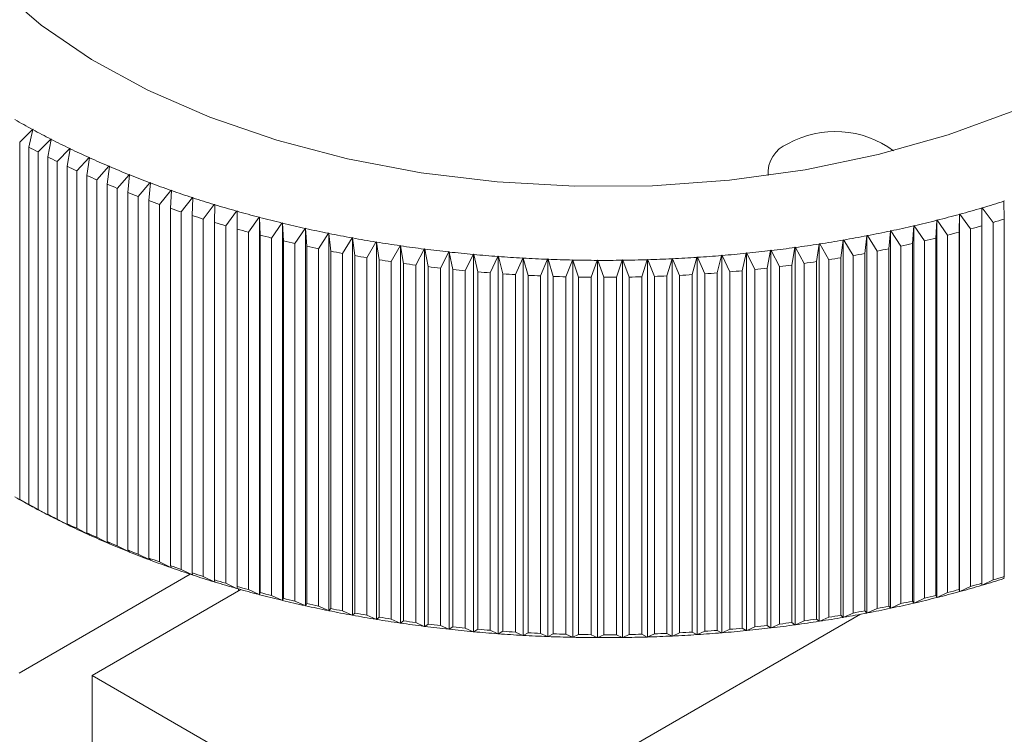
# Model space of a CAD drawing. Units: millimetres. Extents: x 5 to 289, y 4 to 204.
# Drawn here: x 221 to 235, y 156 to 165 of the extents above; entities that cross this region are included whole.
import ezdxf

# ---------------------------------------------------------------- set-up
doc = ezdxf.new("R2010")
doc.units = ezdxf.units.MM

msp = doc.modelspace()

# ---------------------------------------------------------------- linework, layer by layer
at = {"color": 7, "linetype": 'Continuous', "lineweight": 15}
for p, q in [((221.1333, 163.7691), (221.3081, 163.9421)), ((221.3138, 163.939), (221.2605, 163.7)), ((221.3081, 163.9421), (221.3162, 163.9438)), ((221.3162, 163.9438), (221.3138, 163.939)), ((221.1333, 158.8699), (221.1333, 163.7691)), ((221.2605, 163.7), (221.2605, 158.8008)), ((221.3874, 163.6331), (221.5602, 163.809)), ((221.566, 163.806), (221.518, 163.5661)), ((221.5602, 163.809), (221.5682, 163.8109)), ((221.5682, 163.8109), (221.566, 163.806)), ((221.6483, 163.5014), (221.819, 163.6803)), ((221.819, 163.6803), (221.8269, 163.6823)), ((221.8269, 163.6823), (221.8249, 163.6775)), ((221.3874, 158.7338), (221.3874, 163.6331)), ((221.518, 163.5661), (221.518, 158.6669)), ((221.8249, 163.6775), (221.7824, 163.4368)), ((221.916, 163.3743), (222.0844, 163.5562)), ((222.0905, 163.5534), (222.0534, 163.3121)), ((222.0844, 163.5562), (222.0922, 163.5583)), ((222.0922, 163.5583), (222.0905, 163.5534)), ((221.6483, 158.6022), (221.6483, 163.5014)), ((221.7824, 163.4368), (221.7824, 158.5375)), ((222.1901, 163.2519), (222.3561, 163.4367)), ((222.3623, 163.434), (222.3307, 163.1921)), ((222.3561, 163.4367), (222.3638, 163.4389)), ((222.3638, 163.4389), (222.3623, 163.434)), ((221.916, 158.4751), (221.916, 163.3743)), ((222.0534, 163.3121), (222.0534, 158.4128)), ((222.4705, 163.1343), (222.6338, 163.3219)), ((222.6402, 163.3194), (222.6141, 163.0769)), ((222.6338, 163.3219), (222.6414, 163.3243)), ((222.6414, 163.3243), (222.6402, 163.3194)), ((222.1901, 158.3527), (222.1901, 163.2519)), ((222.3307, 163.1921), (222.3307, 158.2928)), ((222.7568, 163.0216), (222.9174, 163.212)), ((222.9239, 163.2096), (222.9033, 162.9667)), ((222.9174, 163.212), (222.9249, 163.2145)), ((222.9249, 163.2145), (222.9239, 163.2096)), ((222.4705, 158.2351), (222.4705, 163.1343)), ((222.6141, 163.0769), (222.6141, 158.1777)), ((222.7568, 158.1224), (222.7568, 163.0216)), ((223.0489, 162.9139), (223.2066, 163.107)), ((223.2132, 163.1047), (223.1981, 162.8616)), ((223.2066, 163.107), (223.2139, 163.1097)), ((223.2139, 163.1097), (223.2132, 163.1047)), ((223.3464, 162.8113), (223.5011, 163.0071)), ((223.5078, 163.0049), (223.4983, 162.7615)), ((223.5011, 163.0071), (223.5082, 163.0099)), ((223.5082, 163.0099), (223.5078, 163.0049)), ((222.9033, 162.9667), (222.9033, 158.0675)), ((223.0489, 158.0147), (223.0489, 162.9139)), ((223.6491, 162.7139), (223.8006, 162.9123)), ((223.8006, 162.9123), (223.8076, 162.9152)), ((223.8074, 162.9102), (223.8035, 162.6667)), ((223.8076, 162.9152), (223.8074, 162.9102)), ((234.3182, 162.8698), (234.3251, 162.8669)), ((234.3182, 162.8648), (234.3182, 162.8698)), ((234.62, 162.9619), (234.6271, 162.9591)), ((234.6203, 162.9569), (234.62, 162.9619)), ((234.627, 162.7135), (234.6203, 162.9569)), ((223.1981, 162.8616), (223.1981, 157.9623)), ((223.3464, 157.912), (223.3464, 162.8113)), ((223.4983, 162.7615), (223.4983, 157.8623)), ((223.9566, 162.6217), (224.1049, 162.8227)), ((224.1049, 162.8227), (224.1117, 162.8258)), ((224.1117, 162.8258), (224.1118, 162.8208)), ((224.1117, 162.8258), (224.1117, 157.6543)), ((224.1118, 162.8208), (224.1134, 162.5773)), ((224.2689, 162.5349), (224.4137, 162.7385)), ((224.4137, 162.7385), (224.4204, 162.7416)), ((224.4204, 162.7416), (224.4207, 162.7366)), ((224.4204, 162.7416), (224.4204, 157.5702)), ((224.4207, 162.7366), (224.4279, 162.4932)), ((234.0071, 162.5345), (234.0116, 162.778)), ((234.0116, 162.778), (234.0118, 162.783)), ((234.0118, 162.783), (234.0186, 162.7799)), ((234.0118, 162.783), (234.0118, 157.6116)), ((234.0186, 162.7799), (234.1651, 162.5776)), ((234.3194, 162.6213), (234.3182, 162.8648)), ((234.3251, 162.8669), (234.475, 162.6671)), ((223.6491, 157.8146), (223.6491, 162.7139)), ((223.8035, 162.6667), (223.8035, 157.7675)), ((223.9566, 157.7224), (223.9566, 162.6217)), ((224.5855, 162.4535), (224.7267, 162.6595)), ((224.7267, 162.6595), (224.7332, 162.6628)), ((224.7332, 162.6628), (224.7338, 162.6578)), ((224.7332, 162.6628), (224.7332, 157.4914)), ((224.7338, 162.6578), (224.7466, 162.4145)), ((233.3699, 162.3773), (233.3854, 162.6205)), ((233.3854, 162.6205), (233.3861, 162.6254)), ((233.3861, 162.6254), (233.3926, 162.6221)), ((233.3861, 162.6254), (233.3861, 157.454)), ((233.3926, 162.6221), (233.532, 162.4149)), ((233.6905, 162.4532), (233.7005, 162.6965)), ((233.7005, 162.6965), (233.701, 162.7015)), ((233.701, 162.7015), (233.7076, 162.6983)), ((233.701, 162.7015), (233.701, 157.5301)), ((233.7076, 162.6983), (233.8506, 162.4935)), ((234.3194, 157.7221), (234.3194, 162.6213)), ((234.475, 162.6671), (234.475, 157.7679)), ((234.627, 157.8142), (234.627, 162.7135)), ((224.1134, 162.5773), (224.1134, 157.678)), ((224.2689, 157.6356), (224.2689, 162.5349)), ((224.4279, 162.4932), (224.4279, 157.5939)), ((224.9061, 162.3776), (225.0437, 162.5861)), ((225.0437, 162.5861), (225.05, 162.5894)), ((225.05, 162.5894), (225.0509, 162.5845)), ((225.05, 162.5894), (225.05, 157.418)), ((225.0509, 162.5845), (225.0692, 162.3415)), ((225.2306, 162.3073), (225.3643, 162.5181)), ((225.3643, 162.5181), (225.3705, 162.5216)), ((225.3705, 162.5216), (225.3716, 162.5166)), ((225.3705, 162.5216), (225.3705, 157.3501)), ((225.3716, 162.5166), (225.3954, 162.274)), ((232.7174, 162.2424), (232.744, 162.4848)), ((232.744, 162.4848), (232.7453, 162.4897)), ((232.7453, 162.4897), (232.7514, 162.4862)), ((232.7453, 162.4897), (232.7453, 157.3183)), ((232.7514, 162.4862), (232.8831, 162.2742)), ((233.0454, 162.307), (233.0665, 162.5499)), ((233.0665, 162.5499), (233.0674, 162.5548)), ((233.0674, 162.5548), (233.0737, 162.5514)), ((233.0674, 162.5548), (233.0674, 157.3834)), ((233.0737, 162.5514), (233.2094, 162.3417)), ((233.8506, 162.4935), (233.8506, 157.5942)), ((234.0071, 157.6353), (234.0071, 162.5345)), ((234.1651, 162.5776), (234.1651, 157.6784)), ((224.5855, 157.5542), (224.5855, 162.4535)), ((224.7466, 162.4145), (224.7466, 157.5153)), ((224.9061, 157.4784), (224.9061, 162.3776)), ((225.0692, 162.3415), (225.0692, 157.4422)), ((225.5585, 162.2426), (225.6883, 162.4557)), ((225.6883, 162.4557), (225.6943, 162.4593)), ((225.6943, 162.4593), (225.6957, 162.4544)), ((225.6943, 162.4593), (225.6943, 157.2879)), ((225.6957, 162.4544), (225.7251, 162.2122)), ((225.8897, 162.1836), (226.0154, 162.3989)), ((226.0154, 162.3989), (226.0213, 162.4026)), ((226.0213, 162.4026), (226.0229, 162.3977)), ((226.0213, 162.4026), (226.0213, 157.2312)), ((226.0229, 162.3977), (226.0577, 162.1561)), ((226.2238, 162.1304), (226.3453, 162.3478)), ((226.3453, 162.3478), (226.351, 162.3516)), ((226.351, 162.3516), (226.3528, 162.3467)), ((226.351, 162.3516), (226.351, 157.1802)), ((226.3528, 162.3467), (226.3931, 162.1058)), ((232.0522, 162.1302), (232.0898, 162.3715)), ((232.0898, 162.3715), (232.0915, 162.3764)), ((232.0915, 162.3764), (232.0972, 162.3727)), ((232.0915, 162.3764), (232.0915, 157.205)), ((232.0972, 162.3727), (232.2209, 162.1563)), ((232.3863, 162.1834), (232.4184, 162.4253)), ((232.4184, 162.4253), (232.4198, 162.4302)), ((232.4198, 162.4302), (232.4258, 162.4266)), ((232.4198, 162.4302), (232.4198, 157.2588)), ((232.4258, 162.4266), (232.5535, 162.2124)), ((233.2094, 162.3417), (233.2094, 157.4425)), ((233.3699, 157.4781), (233.3699, 162.3773)), ((233.532, 162.4149), (233.532, 157.5156)), ((233.6905, 157.5539), (233.6905, 162.4532)), ((225.2306, 157.408), (225.2306, 162.3073)), ((225.3954, 162.274), (225.3954, 157.3747)), ((225.5585, 157.3434), (225.5585, 162.2426)), ((225.7251, 162.2122), (225.7251, 157.3129)), ((226.5604, 162.083), (226.6777, 162.3025)), ((226.6777, 162.3025), (226.6832, 162.3063)), ((226.6832, 162.3063), (226.6853, 162.3015)), ((226.6832, 162.3063), (226.6832, 157.1349)), ((226.6853, 162.3015), (226.731, 162.0613)), ((226.8994, 162.0414), (227.0123, 162.2628)), ((227.0123, 162.2628), (227.0176, 162.2668)), ((227.0176, 162.2668), (227.0199, 162.262)), ((227.0176, 162.2668), (227.0176, 157.0954)), ((227.0199, 162.262), (227.071, 162.0226)), ((227.2404, 162.0056), (227.3489, 162.229)), ((227.3489, 162.229), (227.3539, 162.2331)), ((227.3539, 162.2331), (227.3565, 162.2283)), ((227.3539, 162.2331), (227.3539, 157.0616)), ((227.3565, 162.2283), (227.4129, 161.9898)), ((227.5831, 161.9758), (227.687, 162.201)), ((227.687, 162.201), (227.6918, 162.2051)), ((227.6918, 162.2051), (227.6946, 162.2004)), ((227.6918, 162.2051), (227.6918, 157.0337)), ((227.6946, 162.2004), (227.7563, 161.963)), ((230.6928, 161.9757), (230.7519, 162.2137)), ((230.7519, 162.2137), (230.7546, 162.2184)), ((230.7546, 162.2184), (230.7595, 162.2143)), ((230.7546, 162.2184), (230.7546, 157.0469)), ((230.7595, 162.2143), (230.8657, 161.99)), ((231.0355, 162.0055), (231.0893, 162.2444)), ((231.0893, 162.2444), (231.0918, 162.2492)), ((231.0918, 162.2492), (231.0969, 162.2452)), ((231.0918, 162.2492), (231.0918, 157.0778)), ((231.0969, 162.2452), (231.2076, 162.0227)), ((231.3765, 162.0412), (231.4249, 162.281)), ((231.4249, 162.281), (231.4272, 162.2858)), ((231.4272, 162.2858), (231.4325, 162.2819)), ((231.4272, 162.2858), (231.4272, 157.1144)), ((231.4325, 162.2819), (231.5476, 162.0614)), ((231.7155, 162.0828), (231.7585, 162.3234)), ((231.7585, 162.3234), (231.7605, 162.3282)), ((231.7605, 162.3282), (231.766, 162.3244)), ((231.7605, 162.3282), (231.7605, 157.1568)), ((231.766, 162.3244), (231.8855, 162.106)), ((232.5535, 162.2124), (232.5535, 157.3132)), ((232.7174, 157.3431), (232.7174, 162.2424)), ((232.8831, 162.2742), (232.8831, 157.375)), ((233.0454, 157.4078), (233.0454, 162.307)), ((225.8897, 157.2844), (225.8897, 162.1836)), ((226.0577, 162.1561), (226.0577, 157.2568)), ((226.2238, 157.2312), (226.2238, 162.1304)), ((226.3931, 162.1058), (226.3931, 157.2065)), ((226.5604, 157.1837), (226.5604, 162.083)), ((226.731, 162.0613), (226.731, 157.162)), ((227.9272, 161.9519), (228.0264, 162.1789)), ((228.0264, 162.1789), (228.031, 162.1831)), ((228.031, 162.1831), (228.0341, 162.1784)), ((228.031, 162.1831), (228.031, 157.0117)), ((228.0341, 162.1784), (228.101, 161.9421)), ((228.2723, 161.9339), (228.3668, 162.1626)), ((228.3668, 162.1626), (228.3712, 162.1669)), ((228.3712, 162.1669), (228.3745, 162.1623)), ((228.3712, 162.1669), (228.3712, 156.9955)), ((228.3745, 162.1623), (228.4466, 161.9272)), ((228.6183, 161.922), (228.7079, 162.1522)), ((228.7079, 162.1522), (228.712, 162.1566)), ((228.712, 162.1566), (228.7156, 162.152)), ((228.712, 162.1566), (228.712, 156.9852)), ((228.7156, 162.152), (228.7928, 161.9182)), ((228.9647, 161.916), (229.0494, 162.1477)), ((229.0494, 162.1477), (229.0533, 162.1522)), ((229.0533, 162.1522), (229.0571, 162.1477)), ((229.0533, 162.1522), (229.0533, 156.9807)), ((229.0571, 162.1477), (229.1393, 161.9152)), ((229.3112, 161.916), (229.3909, 162.1491)), ((229.3909, 162.1491), (229.3946, 162.1536)), ((229.3946, 162.1536), (229.3987, 162.1492)), ((229.3946, 162.1536), (229.3946, 156.9822)), ((229.3987, 162.1492), (229.4858, 161.9182)), ((229.6576, 161.9219), (229.7323, 162.1564)), ((229.7323, 162.1564), (229.7357, 162.161)), ((229.7357, 162.161), (229.74, 162.1567)), ((229.7357, 162.161), (229.7357, 156.9896)), ((229.74, 162.1567), (229.8321, 161.9272)), ((230.0036, 161.9339), (230.0731, 162.1696)), ((230.0731, 162.1696), (230.0763, 162.1743)), ((230.0763, 162.1743), (230.0808, 162.17)), ((230.0763, 162.1743), (230.0763, 157.0028)), ((230.0808, 162.17), (230.1776, 161.9422)), ((230.3487, 161.9518), (230.4131, 162.1887)), ((230.4131, 162.1887), (230.416, 162.1934)), ((230.416, 162.1934), (230.4207, 162.1892)), ((230.416, 162.1934), (230.416, 157.022)), ((230.4207, 162.1892), (230.5223, 161.9631)), ((231.5476, 162.0614), (231.5476, 157.1622)), ((231.7155, 157.1835), (231.7155, 162.0828)), ((231.8855, 162.106), (231.8855, 157.2067)), ((232.0522, 157.231), (232.0522, 162.1302)), ((232.2209, 162.1563), (232.2209, 157.2571)), ((232.3863, 157.2842), (232.3863, 162.1834)), ((226.8994, 157.1421), (226.8994, 162.0414)), ((227.071, 162.0226), (227.071, 157.1234)), ((227.2404, 157.1064), (227.2404, 162.0056)), ((227.4129, 161.9898), (227.4129, 157.0906)), ((227.5831, 157.0765), (227.5831, 161.9758)), ((227.7563, 161.963), (227.7563, 157.0638)), ((227.9272, 157.0526), (227.9272, 161.9519)), ((228.101, 161.9421), (228.101, 157.0429)), ((228.2723, 157.0347), (228.2723, 161.9339)), ((228.4466, 161.9272), (228.4466, 157.0279)), ((229.8321, 161.9272), (229.8321, 157.028)), ((230.0036, 157.0346), (230.0036, 161.9339)), ((230.1776, 161.9422), (230.1776, 157.0429)), ((230.3487, 157.0526), (230.3487, 161.9518)), ((230.5223, 161.9631), (230.5223, 157.0638)), ((230.6928, 157.0764), (230.6928, 161.9757)), ((230.8657, 161.99), (230.8657, 157.0907)), ((231.0355, 157.1062), (231.0355, 162.0055)), ((231.2076, 162.0227), (231.2076, 157.1235)), ((231.3765, 157.142), (231.3765, 162.0412)), ((228.6183, 157.0227), (228.6183, 161.922)), ((228.7928, 161.9182), (228.7928, 157.019)), ((228.9647, 157.0167), (228.9647, 161.916)), ((229.1393, 161.9152), (229.1393, 157.016)), ((229.3112, 157.0167), (229.3112, 161.916)), ((229.4858, 161.9182), (229.4858, 157.019)), ((229.6576, 157.0227), (229.6576, 161.9219)), ((221.3081, 158.7707), (221.1333, 158.8699)), ((221.2605, 158.8008), (221.3138, 158.7676)), ((221.3087, 158.7708), (221.3081, 158.7707)), ((221.5602, 158.6376), (221.3874, 158.7338)), ((221.518, 158.6669), (221.566, 158.6346)), ((221.5612, 158.6378), (221.5602, 158.6376)), ((221.819, 158.5089), (221.6483, 158.6022)), ((221.7824, 158.5375), (221.8249, 158.506)), ((221.8206, 158.5093), (221.819, 158.5089)), ((222.0844, 158.3848), (221.916, 158.4751)), ((222.0534, 158.4128), (222.0905, 158.382)), ((222.0865, 158.3853), (222.0844, 158.3848)), ((222.3561, 158.2653), (222.1901, 158.3527)), ((222.3307, 158.2928), (222.3623, 158.2626)), ((222.3587, 158.266), (222.3561, 158.2653)), ((222.6338, 158.1505), (222.4705, 158.2351)), ((222.6141, 158.1777), (222.6402, 158.148)), ((222.6371, 158.1515), (222.6338, 158.1505)), ((222.9174, 158.0406), (222.7568, 158.1224)), ((222.9033, 158.0675), (222.9239, 158.0382)), ((222.9213, 158.0419), (222.9174, 158.0406)), ((223.2066, 157.9356), (223.0489, 158.0147)), ((223.1981, 157.9623), (223.2132, 157.9333)), ((223.2111, 157.9373), (223.2066, 157.9356)), ((223.5011, 157.8357), (223.3464, 157.912)), ((221.1248, 156.4908), (223.4713, 157.8455)), ((223.4983, 157.8623), (223.5078, 157.8335)), ((223.5064, 157.8378), (223.5011, 157.8357)), ((223.8006, 157.7409), (223.6491, 157.8146)), ((223.8068, 157.7435), (223.8006, 157.7409)), ((223.8035, 157.7675), (223.8074, 157.7388)), ((234.475, 157.7679), (234.3251, 157.6955)), ((234.6203, 157.7855), (234.627, 157.8142)), ((234.6213, 157.7899), (234.6271, 157.7877)), ((224.1655, 157.6342), (222.1265, 156.4572)), ((224.1049, 157.6513), (223.9566, 157.7224)), ((224.1117, 157.6543), (224.1049, 157.6513)), ((224.1117, 157.6543), (224.1118, 157.6494)), ((224.1134, 157.678), (224.1118, 157.6494)), ((224.1326, 157.6435), (224.1326, 157.6152)), ((224.4137, 157.567), (224.2689, 157.6356)), ((234.0116, 157.6066), (234.0071, 157.6353)), ((234.0118, 157.6116), (234.0116, 157.6066)), ((234.0118, 157.6116), (234.0186, 157.6085)), ((234.1651, 157.6784), (234.0186, 157.6085)), ((234.3182, 157.6934), (234.3194, 157.7221)), ((234.3184, 157.6983), (234.3251, 157.6955)), ((224.4204, 157.5702), (224.4137, 157.567)), ((224.4204, 157.5702), (224.4207, 157.5652)), ((224.4279, 157.5939), (224.4207, 157.5652)), ((224.7267, 157.4881), (224.5855, 157.5542)), ((224.7332, 157.4914), (224.7267, 157.4881)), ((224.7332, 157.4914), (224.7338, 157.4864)), ((224.7466, 157.5153), (224.7338, 157.4864)), ((225.0437, 157.4146), (224.9061, 157.4784)), ((233.3854, 157.449), (233.3699, 157.4781)), ((233.532, 157.5156), (233.3926, 157.4507)), ((233.7005, 157.5251), (233.6905, 157.5539)), ((233.701, 157.5301), (233.7005, 157.5251)), ((233.701, 157.5301), (233.7076, 157.5269)), ((233.8506, 157.5942), (233.7076, 157.5269)), ((225.05, 157.418), (225.0437, 157.4146)), ((225.05, 157.418), (225.0509, 157.413)), ((225.0692, 157.4422), (225.0509, 157.413)), ((225.3643, 157.3467), (225.2306, 157.408)), ((225.3705, 157.3501), (225.3643, 157.3467)), ((225.3705, 157.3501), (225.3716, 157.3452)), ((225.3954, 157.3747), (225.3716, 157.3452)), ((225.6883, 157.2843), (225.5585, 157.3434)), ((232.744, 157.3134), (232.7174, 157.3431)), ((232.8831, 157.375), (232.7514, 157.3148)), ((233.0665, 157.3784), (233.0454, 157.4078)), ((233.0674, 157.3834), (233.0665, 157.3784)), ((233.0674, 157.3834), (233.0737, 157.38)), ((233.2094, 157.4425), (233.0737, 157.38)), ((233.3861, 157.454), (233.3854, 157.449)), ((233.3861, 157.454), (233.3926, 157.4507)), ((225.6943, 157.2879), (225.6883, 157.2843)), ((225.6943, 157.2879), (225.6957, 157.2829)), ((225.7251, 157.3129), (225.6957, 157.2829)), ((226.0154, 157.2275), (225.8897, 157.2844)), ((226.0213, 157.2312), (226.0154, 157.2275)), ((226.0213, 157.2312), (226.0229, 157.2263)), ((226.0577, 157.2568), (226.0229, 157.2263)), ((226.3453, 157.1764), (226.2238, 157.2312)), ((226.3931, 157.2065), (226.3528, 157.1753)), ((226.6638, 153.8378), (232.655, 157.2965)), ((231.8855, 157.2067), (231.766, 157.153)), ((232.0898, 157.2001), (232.0522, 157.231)), ((232.0915, 157.205), (232.0898, 157.2001)), ((232.0915, 157.205), (232.0972, 157.2012)), ((232.2209, 157.2571), (232.0972, 157.2012)), ((232.4184, 157.2539), (232.3863, 157.2842)), ((232.4198, 157.2588), (232.4184, 157.2539)), ((232.4198, 157.2588), (232.4258, 157.2552)), ((232.5535, 157.3132), (232.4258, 157.2552)), ((232.7453, 157.3183), (232.744, 157.3134)), ((232.7453, 157.3183), (232.7514, 157.3148)), ((226.351, 157.1802), (226.3453, 157.1764)), ((226.351, 157.1802), (226.3528, 157.1753)), ((226.6777, 157.131), (226.5604, 157.1837)), ((226.6832, 157.1349), (226.6777, 157.131)), ((226.6832, 157.1349), (226.6853, 157.1301)), ((226.731, 157.162), (226.6853, 157.1301)), ((227.0123, 157.0914), (226.8994, 157.1421)), ((227.0176, 157.0954), (227.0123, 157.0914)), ((227.0176, 157.0954), (227.0199, 157.0906)), ((227.071, 157.1234), (227.0199, 157.0906)), ((227.3489, 157.0576), (227.2404, 157.1064)), ((227.4129, 157.0906), (227.3565, 157.0569)), ((227.687, 157.0296), (227.5831, 157.0765)), ((230.7519, 157.0422), (230.6928, 157.0764)), ((230.8657, 157.0907), (230.7595, 157.0429)), ((231.0893, 157.073), (231.0355, 157.1062)), ((231.0918, 157.0778), (231.0893, 157.073)), ((231.0918, 157.0778), (231.0969, 157.0738)), ((231.2076, 157.1235), (231.0969, 157.0738)), ((231.4249, 157.1096), (231.3765, 157.142)), ((231.4272, 157.1144), (231.4249, 157.1096)), ((231.4272, 157.1144), (231.4325, 157.1105)), ((231.5476, 157.1622), (231.4325, 157.1105)), ((231.7585, 157.152), (231.7155, 157.1835)), ((231.7605, 157.1568), (231.7585, 157.152)), ((231.7605, 157.1568), (231.766, 157.153)), ((227.3539, 157.0616), (227.3489, 157.0576)), ((227.3539, 157.0616), (227.3565, 157.0569)), ((227.6918, 157.0337), (227.687, 157.0296)), ((227.6918, 157.0337), (227.6946, 157.029)), ((227.7563, 157.0638), (227.6946, 157.029)), ((228.0264, 157.0074), (227.9272, 157.0526)), ((228.031, 157.0117), (228.0264, 157.0074)), ((228.031, 157.0117), (228.0341, 157.007)), ((228.101, 157.0429), (228.0341, 157.007)), ((228.3668, 156.9912), (228.2723, 157.0347)), ((228.3712, 156.9955), (228.3668, 156.9912)), ((228.3712, 156.9955), (228.3745, 156.9909)), ((228.4466, 157.0279), (228.3745, 156.9909)), ((228.7079, 156.9808), (228.6183, 157.0227)), ((228.712, 156.9852), (228.7079, 156.9808)), ((228.712, 156.9852), (228.7156, 156.9806)), ((228.7928, 157.019), (228.7156, 156.9806)), ((229.0494, 156.9763), (228.9647, 157.0167)), ((229.0533, 156.9807), (229.0494, 156.9763)), ((229.0533, 156.9807), (229.0571, 156.9763)), ((229.1393, 157.016), (229.0571, 156.9763)), ((229.3909, 156.9777), (229.3112, 157.0167)), ((229.3946, 156.9822), (229.3909, 156.9777)), ((229.3946, 156.9822), (229.3987, 156.9778)), ((229.4858, 157.019), (229.3987, 156.9778)), ((229.7323, 156.985), (229.6576, 157.0227)), ((229.7357, 156.9896), (229.7323, 156.985)), ((229.7357, 156.9896), (229.74, 156.9852)), ((229.8321, 157.028), (229.74, 156.9852)), ((230.0731, 156.9982), (230.0036, 157.0346)), ((230.0763, 157.0028), (230.0731, 156.9982)), ((230.0763, 157.0028), (230.0808, 156.9986)), ((230.1776, 157.0429), (230.0808, 156.9986)), ((230.4131, 157.0173), (230.3487, 157.0526)), ((230.416, 157.022), (230.4131, 157.0173)), ((230.416, 157.022), (230.4207, 157.0178)), ((230.5223, 157.0638), (230.4207, 157.0178)), ((230.7546, 157.0469), (230.7519, 157.0422)), ((230.7546, 157.0469), (230.7595, 157.0429)), ((222.1265, 152.2384), (222.1265, 156.4572)), ((222.1265, 156.4572), (226.6638, 153.8378))]:
    msp.add_line(p, q, dxfattribs=at)
at = {"color": 7, "linetype": 'Continuous', "lineweight": 15, "flags": 128}
msp.add_lwpolyline([(234.7557, 164.1966), (233.8562, 163.8674), (232.8994, 163.5974), (231.8969, 163.3898), (230.8609, 163.2471), (229.8041, 163.171), (228.7392, 163.1625), (227.6791, 163.2218), (226.6367, 163.3479), (225.6247, 163.5395), (224.6554, 163.7942), (223.7405, 164.109), (222.8911, 164.4799), (222.1175, 164.9025), (221.4292, 165.3716), (220.8344, 165.8817)], dxfattribs=at)
at = {"color": 7, "linetype": 'Continuous', "lineweight": 15}
for centre, radius, start, end in [((226.5693, 173.6135), 11.0098, 240.02502, 241.45409), ((226.8013, 174.0402), 11.4955, 241.48665, 242.87533), ((232.3128, 162.5725), 1.3407, 53.51511, 119.10305), ((226.767, 173.9819), 11.6636, 241.82861, 242.53337), ((227.0263, 174.4797), 11.9892, 242.90684, 244.25713), ((231.8143, 163.3484), 0.4244, 111.23025, 184.99223), ((226.9953, 174.4278), 12.1645, 243.23935, 243.92462), ((227.2417, 174.9265), 12.4853, 244.28779, 245.60207), ((227.4466, 175.3785), 12.9816, 245.63192, 246.91249), ((227.2138, 174.8812), 12.6679, 244.61143, 245.27843), ((227.6404, 175.8334), 13.476, 246.9416, 248.19065), ((227.4218, 175.3398), 13.1714, 245.94726, 246.59715), ((227.8226, 176.2887), 13.9664, 248.21906, 249.43869), ((227.6184, 175.8014), 13.6731, 247.24918, 247.88307), ((227.9925, 176.742), 14.4505, 249.46645, 250.6587), ((227.8032, 176.2633), 14.1707, 248.51939, 249.13836), ((228.15, 177.1907), 14.9261, 250.68585, 251.85263), ((228.2947, 177.6324), 15.3909, 251.87923, 253.0224), ((227.9756, 176.7232), 14.6618, 249.76004, 250.36511), ((228.4265, 178.0646), 15.8427, 253.04847, 254.1698), ((229.9151, 177.8499), 15.6185, 286.40122, 287.53325), ((228.1354, 177.1785), 15.1444, 250.97317, 251.56531), ((228.2822, 177.6267), 15.616, 252.16073, 252.74089), ((228.5456, 178.4847), 16.2794, 254.19539, 255.29658), ((228.652, 178.8904), 16.6987, 255.32173, 256.4044), ((229.6769, 178.6895), 16.4914, 284.14724, 285.23897), ((229.7896, 178.2763), 16.0631, 285.26434, 286.37539), ((228.416, 178.0652), 16.0745, 253.3246, 253.89367), ((228.746, 179.2791), 17.0987, 256.42915, 257.49487), ((229.4888, 179.4665), 17.2908, 281.96592, 283.02374), ((229.5767, 179.087), 16.9013, 283.04829, 284.1223), ((229.7992, 178.28), 16.298, 285.53794, 286.10179), ((229.9265, 177.8473), 15.847, 286.67998, 287.25449), ((228.5368, 178.4915), 16.5175, 254.46656, 255.02541), ((228.6448, 178.903), 16.943, 255.58834, 256.13779), ((228.8279, 179.6487), 17.4772, 257.51924, 258.56952), ((228.8983, 179.9969), 17.8324, 258.59356, 259.62984), ((229.348, 180.1622), 18.0007, 279.84492, 280.87473), ((229.4128, 179.8256), 17.6579, 280.89862, 281.94172), ((229.6849, 178.6992), 16.7326, 284.41608, 284.97013), ((228.7402, 179.2975), 17.3488, 256.69158, 257.23243), ((228.8233, 179.6724), 17.7329, 257.77788, 258.31089), ((228.9577, 180.3215), 18.1625, 259.65358, 260.67727), ((229.0068, 180.6207), 18.4656, 260.70073, 261.71319), ((229.0463, 180.8925), 18.7403, 261.73641, 262.73895), ((229.2496, 180.7601), 18.6066, 277.77274, 278.78008), ((229.2938, 180.4744), 18.3175, 278.80342, 279.82132), ((229.4941, 179.4875), 17.5437, 282.22641, 282.76325), ((229.5832, 179.1025), 17.1485, 283.31277, 283.85782), ((228.8947, 180.0257), 18.0933, 258.84875, 259.37466), ((228.9549, 180.3551), 18.4282, 259.90566, 260.42519), ((229.0773, 181.1354), 18.9852, 262.76196, 263.75586), ((229.1005, 181.3477), 19.1988, 263.77868, 264.7652), ((229.1171, 181.5283), 19.3801, 264.78787, 265.76822), ((229.128, 181.6759), 19.5282, 265.79076, 266.76615), ((229.1541, 181.6063), 19.4583, 273.73226, 274.70998), ((229.1677, 181.4421), 19.2936, 274.73258, 275.71586), ((229.1875, 181.2454), 19.0959, 275.73861, 276.72866), ((229.2144, 181.0177), 18.8666, 276.75157, 277.74963), ((229.3511, 180.1935), 18.264, 280.09851, 280.62114), ((229.4169, 179.8519), 17.9162, 281.15548, 281.68485), ((229.0048, 180.6586), 18.7358, 260.95005, 261.46387), ((229.0449, 180.9344), 19.0145, 261.98329, 262.49207), ((229.0763, 181.1809), 19.2629, 263.0067, 263.51111), ((229.1344, 181.7897), 19.6421, 266.78859, 267.76021), ((229.1376, 181.869), 19.7214, 267.78258, 268.75158), ((229.1386, 181.9131), 19.7656, 268.77391, 269.74147), ((229.1386, 181.922), 19.7745, 269.76378, 270.73105), ((229.139, 181.8954), 19.7479, 270.75336, 271.7215), ((229.1409, 181.8337), 19.6861, 271.74384, 272.71401), ((229.1456, 181.7371), 19.5894, 272.73641, 273.70977), ((229.2156, 181.0614), 19.1426, 276.99735, 277.50386), ((229.2513, 180.8001), 18.8788, 278.0208, 278.53202), ((229.2962, 180.5102), 18.5855, 279.05408, 279.57066), ((229.0999, 181.3963), 19.4797, 264.02161, 264.52227), ((229.1167, 181.5795), 19.6636, 265.02928, 265.52681), ((229.1278, 181.7293), 19.8138, 266.03095, 266.52596), ((229.1344, 181.8448), 19.9295, 267.02785, 267.52095), ((229.1375, 181.9252), 20.0099, 268.0212, 268.51297), ((229.141, 181.8894), 19.9741, 271.98275, 272.4751), ((229.1457, 181.7914), 19.876, 272.9761, 273.47008), ((229.1544, 181.6587), 19.743, 273.97302, 274.46921), ((229.1682, 181.492), 19.5758, 274.97471, 275.47373), ((229.1882, 181.2925), 19.3753, 275.98241, 276.48486), ((229.1386, 181.97), 20.0548, 269.01217, 269.50321), ((229.1386, 181.979), 20.0638, 270.00197, 270.49286), ((229.139, 181.9521), 20.0368, 270.99176, 271.48309), ((226.5693, 168.4421), 11.0098, 240.02502, 241.45409), ((226.767, 169.0827), 11.6636, 241.82861, 242.53337), ((226.8013, 168.8688), 11.4955, 241.48665, 242.87533), ((226.9953, 169.5285), 12.1645, 243.23935, 243.92462), ((227.0263, 169.3082), 11.9892, 242.90684, 244.25713), ((227.2138, 169.9819), 12.6679, 244.61143, 245.27843), ((227.2417, 169.7551), 12.4853, 244.28779, 245.60207), ((227.4218, 170.4406), 13.1714, 245.94726, 246.59715), ((227.4466, 170.2071), 12.9816, 245.63192, 246.91249), ((227.6184, 170.9021), 13.6731, 247.24918, 247.88307), ((227.6404, 170.662), 13.476, 246.9416, 248.19065), ((227.8032, 171.3641), 14.1707, 248.51939, 249.13836), ((227.8226, 171.1173), 13.9664, 248.21906, 249.43869), ((227.9756, 171.824), 14.6618, 249.76004, 250.36511), ((227.9925, 171.5706), 14.4505, 249.46645, 250.6587), ((228.1354, 172.2793), 15.1444, 250.97317, 251.56531), ((228.15, 172.0193), 14.9261, 250.68585, 251.85263), ((228.2822, 172.7275), 15.616, 252.16073, 252.74089), ((228.2947, 172.461), 15.3909, 251.87923, 253.0224), ((228.416, 173.1659), 16.0745, 253.3246, 253.89367), ((229.9151, 172.6784), 15.6185, 286.40122, 287.53325), ((229.9265, 172.9481), 15.847, 286.67998, 287.25449), ((228.4265, 172.8932), 15.8427, 253.04847, 254.1698), ((228.5456, 173.3133), 16.2794, 254.19539, 255.29658), ((228.5368, 173.5922), 16.5175, 254.46656, 255.02541), ((229.6769, 173.5181), 16.4914, 284.14724, 285.23897), ((229.6849, 173.8), 16.7326, 284.41608, 284.97013), ((229.7896, 173.1049), 16.0631, 285.26434, 286.37539), ((229.7992, 173.3808), 16.298, 285.53794, 286.10179), ((228.652, 173.7189), 16.6987, 255.32173, 256.4044), ((228.6448, 174.0038), 16.943, 255.58834, 256.13779), ((228.746, 174.1077), 17.0987, 256.42915, 257.49487), ((228.7402, 174.3982), 17.3488, 256.69158, 257.23243), ((229.4941, 174.5883), 17.5437, 282.22641, 282.76325), ((229.5767, 173.9156), 16.9013, 283.04829, 284.1223), ((229.5832, 174.2033), 17.1485, 283.31277, 283.85782), ((228.8279, 174.4773), 17.4772, 257.51924, 258.56952), ((228.8233, 174.7732), 17.7329, 257.77788, 258.31089), ((228.8983, 174.8254), 17.8324, 258.59356, 259.62984), ((228.8947, 175.1264), 18.0933, 258.84875, 259.37466), ((229.3511, 175.2943), 18.264, 280.09851, 280.62114), ((229.4128, 174.6542), 17.6579, 280.89862, 281.94172), ((229.4169, 174.9527), 17.9162, 281.15548, 281.68485), ((229.4888, 174.295), 17.2908, 281.96592, 283.02374), ((228.9577, 175.1501), 18.1625, 259.65358, 260.67727), ((228.9549, 175.4558), 18.4282, 259.90566, 260.42519), ((229.0068, 175.4492), 18.4656, 260.70073, 261.71319), ((229.0048, 175.7594), 18.7358, 260.95005, 261.46387), ((229.0449, 176.0352), 19.0145, 261.98329, 262.49207), ((229.2513, 175.9009), 18.8788, 278.0208, 278.53202), ((229.2938, 175.303), 18.3175, 278.80342, 279.82132), ((229.2962, 175.611), 18.5855, 279.05408, 279.57066), ((229.348, 174.9908), 18.0007, 279.84492, 280.87473), ((229.0463, 175.7211), 18.7403, 261.73641, 262.73895), ((229.0773, 175.9639), 18.9852, 262.76196, 263.75586), ((229.0763, 176.2816), 19.2629, 263.0067, 263.51111), ((229.1005, 176.1763), 19.1988, 263.77868, 264.7652), ((229.0999, 176.4971), 19.4797, 264.02161, 264.52227), ((229.1167, 176.6803), 19.6636, 265.02928, 265.52681), ((229.1544, 176.7594), 19.743, 273.97302, 274.46921), ((229.1677, 176.2706), 19.2936, 274.73258, 275.71586), ((229.1682, 176.5928), 19.5758, 274.97471, 275.47373), ((229.1875, 176.074), 19.0959, 275.73861, 276.72866), ((229.1882, 176.3933), 19.3753, 275.98241, 276.48486), ((229.2144, 175.8462), 18.8666, 276.75157, 277.74963), ((229.2156, 176.1622), 19.1426, 276.99735, 277.50386), ((229.2496, 175.5887), 18.6066, 277.77274, 278.78008), ((229.1171, 176.3569), 19.3801, 264.78787, 265.76822), ((229.128, 176.5045), 19.5282, 265.79076, 266.76615), ((229.1278, 176.8301), 19.8138, 266.03095, 266.52596), ((229.1344, 176.6183), 19.6421, 266.78859, 267.76021), ((229.1344, 176.9455), 19.9295, 267.02785, 267.52095), ((229.1376, 176.6975), 19.7214, 267.78258, 268.75158), ((229.1375, 177.0259), 20.0099, 268.0212, 268.51297), ((229.1386, 176.7417), 19.7656, 268.77391, 269.74147), ((229.1386, 177.0707), 20.0548, 269.01217, 269.50321), ((229.1386, 176.7506), 19.7745, 269.76378, 270.73105), ((229.1386, 177.0797), 20.0638, 270.00197, 270.49286), ((229.139, 176.724), 19.7479, 270.75336, 271.7215), ((229.139, 177.0528), 20.0368, 270.99176, 271.48309), ((229.1409, 176.6623), 19.6861, 271.74384, 272.71401), ((229.141, 176.9901), 19.9741, 271.98275, 272.4751), ((229.1456, 176.5657), 19.5894, 272.73641, 273.70977), ((229.1457, 176.8921), 19.876, 272.9761, 273.47008), ((229.1541, 176.4349), 19.4583, 273.73226, 274.70998)]:
    msp.add_arc(centre, radius, start, end, dxfattribs=at)

doc.saveas('drawing.dxf')
